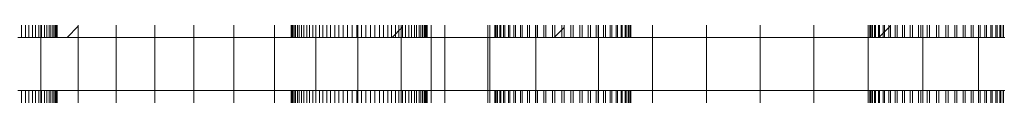
# Model space of a CAD drawing. Units: millimetres. Extents: x -7647 to 13353, y -11258 to 18442.
# Drawn here: x 5626 to 5905, y 3235 to 3257 of the extents above; entities that cross this region are included whole.
import ezdxf

# ---------------------------------------------------------------- set-up
doc = ezdxf.new("R2010")
doc.units = ezdxf.units.MM
doc.header["$MEASUREMENT"] = 0
doc.layers.add('0_Nr_pióra__7', color=7, linetype='Continuous', lineweight=13)

msp = doc.modelspace()

# ---------------------------------------------------------------- linework, layer by layer
at = {"layer": '0_Nr_pióra__7', "color": 7, "linetype": 'Continuous', "lineweight": 13}
for p, q in [((5626.59, 3256.67), (5626.59, 3253.17)), ((5627.74, 3256.67), (5627.74, 3253.17)), ((5628.68, 3256.67), (5628.68, 3253.17)), ((5629.74, 3256.67), (5629.74, 3253.17)), ((5630.59, 3256.67), (5630.59, 3253.17)), ((5631.53, 3256.67), (5631.53, 3253.17)), ((5632.07, 3256.67), (5632.07, 3253.17)), ((5632.28, 3256.67), (5632.28, 3253.17)), ((5633.09, 3256.67), (5633.09, 3253.17)), ((5633.73, 3256.67), (5633.73, 3253.17)), ((5634.4, 3256.67), (5634.4, 3253.17)), ((5634.92, 3256.67), (5634.92, 3253.17)), ((5635.44, 3256.67), (5635.44, 3253.17)), ((5635.83, 3256.67), (5635.83, 3253.17)), ((5636.18, 3256.67), (5636.18, 3253.17)), ((5636.43, 3256.67), (5636.43, 3253.17)), ((5636.61, 3256.67), (5636.61, 3253.17)), ((5636.69, 3256.67), (5636.69, 3253.17)), ((5642.65, 3256.34), (5639.54, 3253.17)), ((5642.65, 3256.67), (5642.65, 3256.34)), ((5642.65, 3256.34), (5642.65, 3253.17)), ((5653.38, 3256.67), (5653.38, 3253.17)), ((5664.28, 3256.67), (5664.28, 3253.17)), ((5675.37, 3256.67), (5675.37, 3253.17)), ((5686.65, 3256.67), (5686.65, 3253.17)), ((5698.13, 3256.67), (5698.13, 3253.17)), ((5702.85, 3256.67), (5702.85, 3253.17)), ((5702.94, 3256.67), (5702.94, 3253.17)), ((5703.12, 3256.67), (5703.12, 3253.17)), ((5703.37, 3256.67), (5703.37, 3253.17)), ((5703.72, 3256.67), (5703.72, 3253.17)), ((5704.11, 3256.67), (5704.11, 3253.17)), ((5704.63, 3256.67), (5704.63, 3253.17)), ((5705.15, 3256.67), (5705.15, 3253.17)), ((5705.82, 3256.67), (5705.82, 3253.17)), ((5706.46, 3256.67), (5706.46, 3253.17)), ((5707.27, 3256.67), (5707.27, 3253.17)), ((5708.02, 3256.67), (5708.02, 3253.17)), ((5708.96, 3256.67), (5708.96, 3253.17)), ((5709.81, 3256.67), (5709.81, 3253.17)), ((5710.87, 3256.67), (5710.87, 3253.17)), ((5711.81, 3256.67), (5711.81, 3253.17)), ((5712.96, 3256.67), (5712.96, 3253.17)), ((5713.99, 3256.67), (5713.99, 3253.17)), ((5715.22, 3256.67), (5715.22, 3253.17)), ((5716.34, 3256.67), (5716.34, 3253.17)), ((5717.62, 3256.67), (5717.62, 3253.17)), ((5718.82, 3256.67), (5718.82, 3253.17)), ((5720.14, 3256.67), (5720.14, 3253.17)), ((5721.43, 3256.67), (5721.43, 3253.17)), ((5721.77, 3256.67), (5721.77, 3253.17)), ((5722.76, 3256.67), (5722.76, 3253.17)), ((5724.04, 3256.67), (5724.04, 3253.17)), ((5725.36, 3256.67), (5725.36, 3253.17)), ((5726.56, 3256.67), (5726.56, 3253.17)), ((5727.84, 3256.67), (5727.84, 3253.17)), ((5728.96, 3256.67), (5728.96, 3253.17)), ((5730.19, 3256.67), (5730.19, 3253.17)), ((5731.22, 3256.67), (5731.22, 3253.17)), ((5732.37, 3256.67), (5732.37, 3254.15)), ((5733.32, 3256.67), (5733.32, 3255.11)), ((5733.95, 3256.67), (5733.95, 3255.76)), ((5734.37, 3256.19), (5733.95, 3255.76)), ((5734.37, 3256.67), (5734.37, 3256.19)), ((5734.37, 3256.19), (5734.37, 3253.17)), ((5735.22, 3256.67), (5735.22, 3253.17)), ((5736.16, 3256.67), (5736.16, 3253.17)), ((5736.91, 3256.67), (5736.91, 3253.17)), ((5737.72, 3256.67), (5737.72, 3253.17)), ((5738.36, 3256.67), (5738.36, 3253.17)), ((5739.04, 3256.67), (5739.04, 3253.17)), ((5739.56, 3256.67), (5739.56, 3253.17)), ((5740.07, 3256.67), (5740.07, 3253.17)), ((5740.46, 3256.67), (5740.46, 3253.17)), ((5740.82, 3256.67), (5740.82, 3253.17)), ((5741.06, 3256.67), (5741.06, 3253.17)), ((5741.24, 3256.67), (5741.24, 3253.17)), ((5741.33, 3256.67), (5741.33, 3253.17)), ((5742.48, 3256.67), (5742.48, 3253.17)), ((5746.38, 3256.67), (5746.38, 3253.17)), ((5758.52, 3256.67), (5758.52, 3253.17)), ((5759.08, 3256.67), (5759.08, 3253.17)), ((5760.5, 3256.67), (5760.5, 3253.17)), ((5760.63, 3256.67), (5760.63, 3253.17)), ((5760.72, 3256.67), (5760.72, 3253.17)), ((5761.1, 3256.67), (5761.1, 3253.17)), ((5761.27, 3256.67), (5761.27, 3253.17)), ((5761.88, 3256.67), (5761.88, 3253.17)), ((5762.14, 3256.67), (5762.14, 3253.17)), ((5762.96, 3256.67), (5762.96, 3253.17)), ((5763.29, 3256.67), (5763.29, 3253.17)), ((5764.31, 3256.67), (5764.31, 3253.17)), ((5764.71, 3256.67), (5764.71, 3253.17)), ((5765.9, 3256.67), (5765.9, 3253.17)), ((5766.37, 3256.67), (5766.37, 3253.17)), ((5767.72, 3256.67), (5767.72, 3253.17)), ((5768.25, 3256.67), (5768.25, 3253.17)), ((5769.75, 3256.67), (5769.75, 3253.17)), ((5770.32, 3256.67), (5770.32, 3253.17)), ((5771.95, 3256.67), (5771.95, 3253.17)), ((5772.06, 3256.67), (5772.06, 3253.17)), ((5772.56, 3256.67), (5772.56, 3253.17)), ((5774.31, 3256.67), (5774.31, 3253.17)), ((5774.95, 3256.67), (5774.95, 3253.17)), ((5776.81, 3256.67), (5776.81, 3253.17)), ((5777.46, 3256.67), (5777.46, 3253.35)), ((5779.41, 3256.67), (5779.41, 3255.34)), ((5780.08, 3256.67), (5780.08, 3256.01)), ((5782.03, 3256.67), (5782.03, 3253.17)), ((5782.68, 3256.67), (5782.68, 3253.17)), ((5784.54, 3256.67), (5784.54, 3253.17)), ((5785.18, 3256.67), (5785.18, 3253.17)), ((5786.93, 3256.67), (5786.93, 3253.17)), ((5787.54, 3256.67), (5787.54, 3253.17)), ((5789.17, 3256.67), (5789.17, 3253.17)), ((5789.74, 3256.67), (5789.74, 3253.17)), ((5789.77, 3256.67), (5789.77, 3253.17)), ((5791.24, 3256.67), (5791.24, 3253.17)), ((5791.76, 3256.67), (5791.76, 3253.17)), ((5793.12, 3256.67), (5793.12, 3253.17)), ((5793.58, 3256.67), (5793.58, 3253.17)), ((5794.78, 3256.67), (5794.78, 3253.17)), ((5795.18, 3256.67), (5795.18, 3253.17)), ((5796.19, 3256.67), (5796.19, 3253.17)), ((5796.53, 3256.67), (5796.53, 3253.17)), ((5797.35, 3256.67), (5797.35, 3253.17)), ((5797.61, 3256.67), (5797.61, 3253.17)), ((5798.21, 3256.67), (5798.21, 3253.17)), ((5798.39, 3256.67), (5798.39, 3253.17)), ((5798.77, 3256.67), (5798.77, 3253.17)), ((5798.86, 3256.67), (5798.86, 3253.17)), ((5798.99, 3256.67), (5798.99, 3253.17)), ((5805.1, 3256.67), (5805.1, 3253.17)), ((5820.33, 3256.67), (5820.33, 3253.17)), ((5835.53, 3256.67), (5835.53, 3253.17)), ((5850.75, 3256.67), (5850.75, 3253.17)), ((5866.08, 3256.67), (5866.08, 3253.17)), ((5866.54, 3256.67), (5866.54, 3253.17)), ((5866.67, 3256.67), (5866.69, 3253.17)), ((5866.76, 3256.67), (5866.76, 3253.17)), ((5867.14, 3256.67), (5867.14, 3253.17)), ((5867.31, 3256.67), (5867.31, 3253.17)), ((5867.92, 3256.67), (5867.92, 3253.17)), ((5868.18, 3256.67), (5868.18, 3253.17)), ((5869, 3256.67), (5869, 3253.17)), ((5869.33, 3256.67), (5869.33, 3253.34)), ((5870.35, 3256.67), (5870.35, 3254.38)), ((5870.75, 3256.67), (5870.75, 3254.79)), ((5871.94, 3256.67), (5871.94, 3256.01)), ((5872.41, 3256.48), (5871.94, 3256.01)), ((5872.41, 3256.67), (5872.41, 3256.48)), ((5872.41, 3256.48), (5872.41, 3253.17)), ((5873.76, 3256.67), (5873.76, 3253.17)), ((5874.29, 3256.67), (5874.29, 3253.17)), ((5875.78, 3256.67), (5875.78, 3253.17)), ((5876.36, 3256.67), (5876.36, 3253.17)), ((5877.99, 3256.67), (5877.99, 3253.17)), ((5878.6, 3256.67), (5878.6, 3253.17)), ((5880.35, 3256.67), (5880.35, 3253.17)), ((5880.99, 3256.67), (5880.99, 3253.17)), ((5881.56, 3256.67), (5881.56, 3253.17)), ((5882.84, 3256.67), (5882.84, 3253.17)), ((5883.5, 3256.67), (5883.5, 3253.17)), ((5885.45, 3256.67), (5885.45, 3253.17)), ((5886.11, 3256.67), (5886.11, 3253.17)), ((5888.06, 3256.67), (5888.06, 3253.17)), ((5888.72, 3256.67), (5888.72, 3253.17)), ((5890.58, 3256.67), (5890.58, 3253.17)), ((5891.21, 3256.67), (5891.21, 3253.17)), ((5892.97, 3256.67), (5892.97, 3253.17)), ((5893.58, 3256.67), (5893.58, 3253.17)), ((5895.21, 3256.67), (5895.21, 3253.17)), ((5895.78, 3256.67), (5895.78, 3253.17)), ((5897.28, 3256.67), (5897.28, 3253.17)), ((5897.8, 3256.67), (5897.8, 3253.17)), ((5899.15, 3256.67), (5899.15, 3253.17)), ((5899.62, 3256.67), (5899.62, 3253.17)), ((5900.81, 3256.67), (5900.81, 3253.17)), ((5901.22, 3256.67), (5901.22, 3253.17)), ((5902.23, 3256.67), (5902.23, 3253.17)), ((5902.57, 3256.67), (5902.57, 3253.17)), ((5903.39, 3256.67), (5903.39, 3253.17)), ((5903.64, 3256.67), (5903.64, 3253.17)), ((5904.25, 3256.67), (5904.25, 3253.17)), ((5904.43, 3256.67), (5904.43, 3253.17)), ((5732.37, 3254.15), (5731.42, 3253.17)), ((5733.32, 3255.11), (5732.37, 3254.15)), ((5732.37, 3254.15), (5732.37, 3253.17)), ((5733.95, 3255.76), (5733.32, 3255.11)), ((5733.32, 3255.11), (5733.32, 3253.17)), ((5733.95, 3255.76), (5733.95, 3253.17)), ((5779.41, 3255.34), (5777.46, 3253.35)), ((5780.08, 3256.01), (5779.41, 3255.34)), ((5779.41, 3255.34), (5779.41, 3253.17)), ((5780.08, 3256.01), (5780.08, 3253.17)), ((5870.35, 3254.38), (5869.33, 3253.34)), ((5870.75, 3254.79), (5870.35, 3254.38)), ((5870.35, 3254.38), (5870.35, 3253.17)), ((5871.94, 3256.01), (5870.75, 3254.79)), ((5870.75, 3254.79), (5870.75, 3253.17)), ((5871.94, 3256.01), (5871.94, 3253.17)), ((5626.59, 3253.17), (5625.56, 3253.17)), ((5627.74, 3253.17), (5626.59, 3253.17)), ((5628.68, 3253.17), (5627.74, 3253.17)), ((5629.74, 3253.17), (5628.68, 3253.17)), ((5630.59, 3253.17), (5629.74, 3253.17)), ((5631.53, 3253.17), (5630.59, 3253.17)), ((5632.07, 3253.17), (5631.53, 3253.17)), ((5632.07, 3238.17), (5632.07, 3253.17)), ((5632.28, 3253.17), (5632.07, 3253.17)), ((5633.09, 3253.17), (5632.28, 3253.17)), ((5633.73, 3253.17), (5633.09, 3253.17)), ((5634.4, 3253.17), (5633.73, 3253.17)), ((5634.92, 3253.17), (5634.4, 3253.17)), ((5635.44, 3253.17), (5634.92, 3253.17)), ((5635.83, 3253.17), (5635.44, 3253.17)), ((5636.18, 3253.17), (5635.83, 3253.17)), ((5636.43, 3253.17), (5636.18, 3253.17)), ((5636.61, 3253.17), (5636.43, 3253.17)), ((5636.69, 3253.17), (5636.61, 3253.17)), ((5636.69, 3253.17), (5637.06, 3253.17)), ((5637.06, 3253.17), (5639.54, 3253.17)), ((5639.54, 3253.17), (5642.65, 3253.17)), ((5642.65, 3238.17), (5642.65, 3253.17)), ((5642.65, 3253.17), (5653.38, 3253.17)), ((5653.38, 3238.17), (5653.38, 3253.17)), ((5653.38, 3253.17), (5664.28, 3253.17)), ((5664.28, 3238.17), (5664.28, 3253.17)), ((5664.28, 3253.17), (5675.37, 3253.17)), ((5675.37, 3238.17), (5675.37, 3253.17)), ((5675.37, 3253.17), (5686.65, 3253.17)), ((5686.65, 3238.17), (5686.65, 3253.17)), ((5686.65, 3253.17), (5698.13, 3253.17)), ((5698.13, 3238.17), (5698.13, 3253.17)), ((5698.13, 3253.17), (5702.85, 3253.17)), ((5702.94, 3253.17), (5702.85, 3253.17)), ((5703.12, 3253.17), (5702.94, 3253.17)), ((5703.37, 3253.17), (5703.12, 3253.17)), ((5703.72, 3253.17), (5703.37, 3253.17)), ((5704.11, 3253.17), (5703.72, 3253.17)), ((5704.63, 3253.17), (5704.11, 3253.17)), ((5705.15, 3253.17), (5704.63, 3253.17)), ((5705.82, 3253.17), (5705.15, 3253.17)), ((5706.46, 3253.17), (5705.82, 3253.17)), ((5707.27, 3253.17), (5706.46, 3253.17)), ((5708.02, 3253.17), (5707.27, 3253.17)), ((5708.96, 3253.17), (5708.02, 3253.17)), ((5709.81, 3253.17), (5708.96, 3253.17)), ((5709.81, 3238.17), (5709.81, 3253.17)), ((5710.87, 3253.17), (5709.81, 3253.17)), ((5711.81, 3253.17), (5710.87, 3253.17)), ((5712.96, 3253.17), (5711.81, 3253.17)), ((5713.99, 3253.17), (5712.96, 3253.17)), ((5715.22, 3253.17), (5713.99, 3253.17)), ((5716.34, 3253.17), (5715.22, 3253.17)), ((5717.62, 3253.17), (5716.34, 3253.17)), ((5718.82, 3253.17), (5717.62, 3253.17)), ((5720.14, 3253.17), (5718.82, 3253.17)), ((5721.43, 3253.17), (5720.14, 3253.17)), ((5721.77, 3253.17), (5721.43, 3253.17)), ((5721.77, 3238.17), (5721.77, 3253.17)), ((5722.76, 3253.17), (5721.77, 3253.17)), ((5724.04, 3253.17), (5722.76, 3253.17)), ((5724.04, 3253.17), (5725.36, 3253.17)), ((5726.56, 3253.17), (5725.36, 3253.17)), ((5727.84, 3253.17), (5726.56, 3253.17)), ((5728.94, 3253.17), (5727.84, 3253.17)), ((5728.96, 3253.17), (5728.94, 3253.17)), ((5730.19, 3253.17), (5728.96, 3253.17)), ((5731.22, 3253.17), (5730.19, 3253.17)), ((5731.42, 3253.17), (5731.22, 3253.17)), ((5732.37, 3253.17), (5731.42, 3253.17)), ((5733.32, 3253.17), (5732.37, 3253.17)), ((5733.95, 3253.17), (5733.32, 3253.17)), ((5733.95, 3238.17), (5733.95, 3253.17)), ((5734.37, 3253.17), (5733.95, 3253.17)), ((5735.22, 3253.17), (5734.37, 3253.17)), ((5736.16, 3253.17), (5735.22, 3253.17)), ((5736.91, 3253.17), (5736.16, 3253.17)), ((5737.72, 3253.17), (5736.91, 3253.17)), ((5738.36, 3253.17), (5737.72, 3253.17)), ((5739.04, 3253.17), (5738.36, 3253.17)), ((5739.56, 3253.17), (5739.04, 3253.17)), ((5740.07, 3253.17), (5739.56, 3253.17)), ((5740.46, 3253.17), (5740.07, 3253.17)), ((5740.82, 3253.17), (5740.46, 3253.17)), ((5741.06, 3253.17), (5740.82, 3253.17)), ((5741.24, 3253.17), (5741.06, 3253.17)), ((5741.33, 3253.17), (5741.24, 3253.17)), ((5741.33, 3253.17), (5746.38, 3253.17)), ((5742.48, 3238.17), (5742.48, 3253.17)), ((5772.06, 3253.17), (5742.48, 3253.17)), ((5758.52, 3253.17), (5742.48, 3253.17)), ((5746.38, 3238.17), (5746.38, 3253.17)), ((5746.38, 3253.17), (5759.08, 3253.17)), ((5758.52, 3238.17), (5758.52, 3253.17)), ((5760.5, 3253.17), (5758.52, 3253.17)), ((5759.08, 3238.17), (5759.08, 3253.17)), ((5759.08, 3253.17), (5772.06, 3253.17)), ((5760.63, 3253.17), (5760.5, 3253.17)), ((5760.72, 3253.17), (5760.63, 3253.17)), ((5761.1, 3253.17), (5760.72, 3253.17)), ((5761.27, 3253.17), (5761.1, 3253.17)), ((5761.27, 3253.17), (5761.88, 3253.17)), ((5762.14, 3253.17), (5761.88, 3253.17)), ((5762.96, 3253.17), (5762.14, 3253.17)), ((5763.29, 3253.17), (5762.96, 3253.17)), ((5764.31, 3253.17), (5763.29, 3253.17)), ((5764.71, 3253.17), (5764.31, 3253.17)), ((5765.9, 3253.17), (5764.71, 3253.17)), ((5766.37, 3253.17), (5765.9, 3253.17)), ((5767.72, 3253.17), (5766.37, 3253.17)), ((5768.25, 3253.17), (5767.72, 3253.17)), ((5769.75, 3253.17), (5768.25, 3253.17)), ((5770.32, 3253.17), (5769.75, 3253.17)), ((5771.95, 3253.17), (5770.32, 3253.17)), ((5772.56, 3253.17), (5771.95, 3253.17)), ((5772.06, 3238.17), (5772.06, 3253.17)), ((5774.31, 3253.17), (5772.56, 3253.17)), ((5774.31, 3253.17), (5774.81, 3253.17)), ((5774.95, 3253.17), (5774.81, 3253.17)), ((5776.81, 3253.17), (5774.95, 3253.17)), ((5777.29, 3253.17), (5776.81, 3253.17)), ((5777.46, 3253.35), (5777.29, 3253.17)), ((5777.46, 3253.17), (5777.29, 3253.17)), ((5777.46, 3253.35), (5777.46, 3253.17)), ((5779.41, 3253.17), (5777.46, 3253.17)), ((5780.08, 3253.17), (5779.41, 3253.17)), ((5782.03, 3253.17), (5780.08, 3253.17)), ((5782.68, 3253.17), (5782.03, 3253.17)), ((5784.54, 3253.17), (5782.68, 3253.17)), ((5785.18, 3253.17), (5784.54, 3253.17)), ((5786.93, 3253.17), (5785.18, 3253.17)), ((5787.54, 3253.17), (5786.93, 3253.17)), ((5789.17, 3253.17), (5787.54, 3253.17)), ((5789.74, 3253.17), (5789.17, 3253.17)), ((5789.77, 3253.17), (5789.74, 3253.17)), ((5789.77, 3238.17), (5789.77, 3253.17)), ((5791.24, 3253.17), (5789.77, 3253.17)), ((5791.76, 3253.17), (5791.24, 3253.17)), ((5791.76, 3253.17), (5793.12, 3253.17)), ((5793.58, 3253.17), (5793.12, 3253.17)), ((5794.78, 3253.17), (5793.58, 3253.17)), ((5795.18, 3253.17), (5794.78, 3253.17)), ((5796.19, 3253.17), (5795.18, 3253.17)), ((5796.53, 3253.17), (5796.19, 3253.17)), ((5797.35, 3253.17), (5796.53, 3253.17)), ((5797.61, 3253.17), (5797.35, 3253.17)), ((5798.21, 3253.17), (5797.61, 3253.17)), ((5798.39, 3253.17), (5798.21, 3253.17)), ((5798.77, 3253.17), (5798.39, 3253.17)), ((5798.86, 3253.17), (5798.77, 3253.17)), ((5798.99, 3253.17), (5798.86, 3253.17)), ((5805.1, 3253.17), (5798.99, 3253.17)), ((5805.1, 3238.17), (5805.1, 3253.17)), ((5820.33, 3253.17), (5805.1, 3253.17)), ((5820.33, 3238.17), (5820.33, 3253.17)), ((5835.53, 3253.17), (5820.33, 3253.17)), ((5835.53, 3238.17), (5835.53, 3253.17)), ((5850.75, 3253.17), (5835.53, 3253.17)), ((5850.75, 3238.17), (5850.75, 3253.17)), ((5866.08, 3253.17), (5850.75, 3253.17)), ((5866.08, 3238.17), (5866.08, 3253.17)), ((5866.54, 3253.17), (5866.08, 3253.17)), ((5866.69, 3253.17), (5866.54, 3253.17)), ((5866.76, 3253.17), (5866.69, 3253.17)), ((5867.14, 3253.17), (5866.76, 3253.17)), ((5867.31, 3253.17), (5867.14, 3253.17)), ((5867.92, 3253.17), (5867.31, 3253.17)), ((5868.18, 3253.17), (5867.92, 3253.17)), ((5869, 3253.17), (5868.18, 3253.17)), ((5869.17, 3253.17), (5869, 3253.17)), ((5869.33, 3253.34), (5869.17, 3253.17)), ((5869.33, 3253.17), (5869.17, 3253.17)), ((5869.33, 3253.34), (5869.33, 3253.17)), ((5870.35, 3253.17), (5869.33, 3253.17)), ((5870.75, 3253.17), (5870.35, 3253.17)), ((5871.94, 3253.17), (5870.75, 3253.17)), ((5872.41, 3253.17), (5871.94, 3253.17)), ((5873.76, 3253.17), (5872.41, 3253.17)), ((5874.29, 3253.17), (5873.76, 3253.17)), ((5875.78, 3253.17), (5874.29, 3253.17)), ((5876.36, 3253.17), (5875.78, 3253.17)), ((5877.99, 3253.17), (5876.36, 3253.17)), ((5878.6, 3253.17), (5877.99, 3253.17)), ((5880.35, 3253.17), (5878.6, 3253.17)), ((5880.99, 3253.17), (5880.35, 3253.17)), ((5880.99, 3253.17), (5881.56, 3253.17)), ((5881.56, 3238.17), (5881.56, 3253.17)), ((5882.84, 3253.17), (5881.56, 3253.17)), ((5883.5, 3253.17), (5882.84, 3253.17)), ((5883.5, 3253.17), (5885.45, 3253.17)), ((5886.11, 3253.17), (5885.45, 3253.17)), ((5888.06, 3253.17), (5886.11, 3253.17)), ((5888.72, 3253.17), (5888.06, 3253.17)), ((5890.58, 3253.17), (5888.72, 3253.17)), ((5891.21, 3253.17), (5890.58, 3253.17)), ((5892.97, 3253.17), (5891.21, 3253.17)), ((5893.58, 3253.17), (5892.97, 3253.17)), ((5895.21, 3253.17), (5893.58, 3253.17)), ((5895.78, 3253.17), (5895.21, 3253.17)), ((5895.78, 3253.17), (5897.28, 3253.17)), ((5897.28, 3238.17), (5897.28, 3253.17)), ((5897.8, 3253.17), (5897.28, 3253.17)), ((5899.15, 3253.17), (5897.8, 3253.17)), ((5899.62, 3253.17), (5899.15, 3253.17)), ((5899.62, 3253.17), (5900.81, 3253.17)), ((5901.22, 3253.17), (5900.81, 3253.17)), ((5902.23, 3253.17), (5901.22, 3253.17)), ((5902.57, 3253.17), (5902.23, 3253.17)), ((5903.39, 3253.17), (5902.57, 3253.17)), ((5903.64, 3253.17), (5903.39, 3253.17)), ((5904.25, 3253.17), (5903.64, 3253.17)), ((5904.43, 3253.17), (5904.25, 3253.17)), ((5904.81, 3253.17), (5904.43, 3253.17)), ((5625.56, 3238.17), (5626.59, 3238.17)), ((5626.59, 3234.68), (5626.59, 3238.17)), ((5626.59, 3238.17), (5627.74, 3238.17)), ((5627.74, 3234.68), (5627.74, 3238.17)), ((5628.68, 3238.17), (5627.74, 3238.17)), ((5628.68, 3234.68), (5628.68, 3238.17)), ((5628.68, 3238.17), (5629.74, 3238.17)), ((5629.74, 3234.68), (5629.74, 3238.17)), ((5629.74, 3238.17), (5630.59, 3238.17)), ((5630.59, 3234.68), (5630.59, 3238.17)), ((5630.59, 3238.17), (5631.53, 3238.17)), ((5631.53, 3234.68), (5631.53, 3238.17)), ((5631.53, 3238.17), (5632.07, 3238.17)), ((5632.07, 3234.68), (5632.07, 3238.17)), ((5632.07, 3238.17), (5632.28, 3238.17)), ((5632.28, 3234.68), (5632.28, 3238.17)), ((5632.28, 3238.17), (5633.09, 3238.17)), ((5633.09, 3234.68), (5633.09, 3238.17)), ((5633.09, 3238.17), (5633.73, 3238.17)), ((5633.73, 3234.68), (5633.73, 3238.17)), ((5633.73, 3238.17), (5634.4, 3238.17)), ((5634.4, 3234.68), (5634.4, 3238.17)), ((5634.4, 3238.17), (5634.92, 3238.17)), ((5634.92, 3234.68), (5634.92, 3238.17)), ((5634.92, 3238.17), (5635.44, 3238.17)), ((5635.44, 3234.68), (5635.44, 3238.17)), ((5635.44, 3238.17), (5635.83, 3238.17)), ((5635.83, 3234.68), (5635.83, 3238.17)), ((5635.83, 3238.17), (5636.18, 3238.17)), ((5636.18, 3234.68), (5636.18, 3238.17)), ((5636.18, 3238.17), (5636.43, 3238.17)), ((5636.43, 3234.68), (5636.43, 3238.17)), ((5636.43, 3238.17), (5636.61, 3238.17)), ((5636.61, 3238.17), (5636.69, 3238.17)), ((5636.61, 3234.68), (5636.61, 3238.17)), ((5636.69, 3234.68), (5636.69, 3238.17)), ((5642.65, 3238.17), (5636.69, 3238.17)), ((5642.65, 3234.68), (5642.65, 3238.17)), ((5653.38, 3238.17), (5642.65, 3238.17)), ((5653.38, 3234.68), (5653.38, 3238.17)), ((5664.28, 3238.17), (5653.38, 3238.17)), ((5664.28, 3234.68), (5664.28, 3238.17)), ((5675.37, 3238.17), (5664.28, 3238.17)), ((5675.37, 3234.68), (5675.37, 3238.17)), ((5686.65, 3238.17), (5675.37, 3238.17)), ((5686.65, 3234.68), (5686.65, 3238.17)), ((5698.13, 3238.17), (5686.65, 3238.17)), ((5698.13, 3234.68), (5698.13, 3238.17)), ((5698.13, 3238.17), (5702.85, 3238.17)), ((5702.85, 3234.68), (5702.85, 3238.17)), ((5702.85, 3238.17), (5702.94, 3238.17)), ((5702.94, 3234.68), (5702.94, 3238.17)), ((5702.94, 3238.17), (5703.12, 3238.17)), ((5703.12, 3234.68), (5703.12, 3238.17)), ((5703.12, 3238.17), (5703.37, 3238.17)), ((5703.37, 3234.68), (5703.37, 3238.17)), ((5703.37, 3238.17), (5703.72, 3238.17)), ((5703.72, 3234.68), (5703.72, 3238.17)), ((5703.72, 3238.17), (5704.11, 3238.17)), ((5704.11, 3234.68), (5704.11, 3238.17)), ((5704.11, 3238.17), (5704.63, 3238.17)), ((5704.63, 3234.68), (5704.63, 3238.17)), ((5704.63, 3238.17), (5705.15, 3238.17)), ((5705.15, 3234.68), (5705.15, 3238.17)), ((5705.15, 3238.17), (5705.82, 3238.17)), ((5705.82, 3234.68), (5705.82, 3238.17)), ((5706.46, 3238.17), (5705.82, 3238.17)), ((5706.46, 3234.68), (5706.46, 3238.17)), ((5706.46, 3238.17), (5707.27, 3238.17)), ((5707.27, 3234.68), (5707.27, 3238.17)), ((5707.27, 3238.17), (5708.02, 3238.17)), ((5708.02, 3234.68), (5708.02, 3238.17)), ((5708.02, 3238.17), (5708.96, 3238.17)), ((5708.96, 3234.68), (5708.96, 3238.17)), ((5708.96, 3238.17), (5709.81, 3238.17)), ((5709.81, 3234.68), (5709.81, 3238.17)), ((5709.81, 3238.17), (5710.87, 3238.17)), ((5710.87, 3234.68), (5710.87, 3238.17)), ((5710.87, 3238.17), (5711.81, 3238.17)), ((5711.81, 3234.68), (5711.81, 3238.17)), ((5711.81, 3238.17), (5712.96, 3238.17)), ((5712.96, 3234.68), (5712.96, 3238.17)), ((5712.96, 3238.17), (5713.99, 3238.17)), ((5713.99, 3234.68), (5713.99, 3238.17)), ((5713.99, 3238.17), (5715.22, 3238.17)), ((5715.22, 3234.68), (5715.22, 3238.17)), ((5715.22, 3238.17), (5716.34, 3238.17)), ((5716.34, 3234.68), (5716.34, 3238.17)), ((5716.34, 3238.17), (5717.62, 3238.17)), ((5717.62, 3234.68), (5717.62, 3238.17)), ((5717.62, 3238.17), (5718.82, 3238.17)), ((5718.82, 3234.68), (5718.82, 3238.17)), ((5718.82, 3238.17), (5720.14, 3238.17)), ((5720.14, 3234.68), (5720.14, 3238.17)), ((5720.14, 3238.17), (5721.43, 3238.17)), ((5721.43, 3234.68), (5721.43, 3238.17)), ((5721.43, 3238.17), (5721.77, 3238.17)), ((5721.77, 3234.68), (5721.77, 3238.17)), ((5721.77, 3238.17), (5722.76, 3238.17)), ((5722.76, 3234.68), (5722.76, 3238.17)), ((5722.76, 3238.17), (5724.04, 3238.17)), ((5724.04, 3234.68), (5724.04, 3238.17)), ((5724.04, 3238.17), (5725.36, 3238.17)), ((5725.36, 3234.68), (5725.36, 3238.17)), ((5725.36, 3238.17), (5726.56, 3238.17)), ((5726.56, 3234.68), (5726.56, 3238.17)), ((5726.56, 3238.17), (5727.84, 3238.17)), ((5727.84, 3234.68), (5727.84, 3238.17)), ((5727.84, 3238.17), (5728.96, 3238.17)), ((5728.96, 3234.68), (5728.96, 3238.17)), ((5728.96, 3238.17), (5730.19, 3238.17)), ((5730.19, 3234.68), (5730.19, 3238.17)), ((5730.19, 3238.17), (5731.22, 3238.17)), ((5731.22, 3234.68), (5731.22, 3238.17)), ((5731.22, 3238.17), (5732.37, 3238.17)), ((5732.37, 3234.68), (5732.37, 3238.17)), ((5732.37, 3238.17), (5733.32, 3238.17)), ((5733.32, 3234.68), (5733.32, 3238.17)), ((5733.32, 3238.17), (5733.95, 3238.17)), ((5733.95, 3234.68), (5733.95, 3238.17)), ((5733.95, 3238.17), (5734.37, 3238.17)), ((5734.37, 3234.68), (5734.37, 3238.17)), ((5734.37, 3238.17), (5735.22, 3238.17)), ((5735.22, 3234.68), (5735.22, 3238.17)), ((5735.22, 3238.17), (5736.16, 3238.17)), ((5736.16, 3234.68), (5736.16, 3238.17)), ((5736.16, 3238.17), (5736.91, 3238.17)), ((5736.91, 3234.68), (5736.91, 3238.17)), ((5736.91, 3238.17), (5737.72, 3238.17)), ((5737.72, 3234.68), (5737.72, 3238.17)), ((5737.72, 3238.17), (5738.36, 3238.17)), ((5738.36, 3234.68), (5738.36, 3238.17)), ((5738.36, 3238.17), (5739.04, 3238.17)), ((5739.04, 3234.68), (5739.04, 3238.17)), ((5739.04, 3238.17), (5739.56, 3238.17)), ((5739.56, 3234.68), (5739.56, 3238.17)), ((5739.56, 3238.17), (5740.07, 3238.17)), ((5740.07, 3234.68), (5740.07, 3238.17)), ((5740.07, 3238.17), (5740.46, 3238.17)), ((5740.46, 3234.68), (5740.46, 3238.17)), ((5740.46, 3238.17), (5740.82, 3238.17)), ((5740.82, 3234.68), (5740.82, 3238.17)), ((5740.82, 3238.17), (5741.06, 3238.17)), ((5741.06, 3234.68), (5741.06, 3238.17)), ((5741.06, 3238.17), (5741.24, 3238.17)), ((5741.24, 3234.68), (5741.24, 3238.17)), ((5741.24, 3238.17), (5741.33, 3238.17)), ((5741.33, 3234.68), (5741.33, 3238.17)), ((5746.38, 3238.17), (5741.33, 3238.17)), ((5742.48, 3234.68), (5742.48, 3238.17)), ((5758.52, 3238.17), (5742.48, 3238.17)), ((5742.48, 3238.17), (5772.06, 3238.17)), ((5746.38, 3234.68), (5746.38, 3238.17)), ((5759.08, 3238.17), (5746.38, 3238.17)), ((5758.52, 3234.68), (5758.52, 3238.17)), ((5760.5, 3238.17), (5758.52, 3238.17)), ((5759.08, 3234.68), (5759.08, 3238.17)), ((5772.06, 3238.17), (5759.08, 3238.17)), ((5760.5, 3234.68), (5760.5, 3238.17)), ((5760.5, 3238.17), (5760.63, 3238.17)), ((5760.63, 3234.68), (5760.63, 3238.17)), ((5760.63, 3238.17), (5760.72, 3238.17)), ((5760.72, 3234.68), (5760.72, 3238.17)), ((5760.72, 3238.17), (5761.1, 3238.17)), ((5761.1, 3234.68), (5761.1, 3238.17)), ((5761.1, 3238.17), (5761.27, 3238.17)), ((5761.27, 3234.68), (5761.27, 3238.17)), ((5761.27, 3238.17), (5761.88, 3238.17)), ((5761.88, 3234.68), (5761.88, 3238.17)), ((5761.88, 3238.17), (5762.14, 3238.17)), ((5762.14, 3234.68), (5762.14, 3238.17)), ((5762.14, 3238.17), (5762.96, 3238.17)), ((5762.96, 3234.68), (5762.96, 3238.17)), ((5762.96, 3238.17), (5763.29, 3238.17)), ((5763.29, 3234.68), (5763.29, 3238.17)), ((5763.29, 3238.17), (5764.31, 3238.17)), ((5764.31, 3234.68), (5764.31, 3238.17)), ((5764.31, 3238.17), (5764.71, 3238.17)), ((5764.71, 3234.68), (5764.71, 3238.17)), ((5764.71, 3238.17), (5765.9, 3238.17)), ((5765.9, 3234.68), (5765.9, 3238.17)), ((5765.9, 3238.17), (5766.37, 3238.17)), ((5766.37, 3234.68), (5766.37, 3238.17)), ((5766.37, 3238.17), (5767.72, 3238.17)), ((5767.72, 3234.68), (5767.72, 3238.17)), ((5767.72, 3238.17), (5768.25, 3238.17)), ((5768.25, 3234.68), (5768.25, 3238.17)), ((5768.25, 3238.17), (5769.75, 3238.17)), ((5769.75, 3234.68), (5769.75, 3238.17)), ((5769.75, 3238.17), (5770.32, 3238.17)), ((5770.32, 3234.68), (5770.32, 3238.17)), ((5770.32, 3238.17), (5771.95, 3238.17)), ((5771.95, 3234.68), (5771.95, 3238.17)), ((5771.95, 3238.17), (5772.56, 3238.17)), ((5772.06, 3234.68), (5772.06, 3238.17)), ((5772.56, 3234.68), (5772.56, 3238.17)), ((5772.56, 3238.17), (5774.31, 3238.17)), ((5774.31, 3234.68), (5774.31, 3238.17)), ((5774.31, 3238.17), (5774.95, 3238.17)), ((5774.95, 3234.68), (5774.95, 3238.17)), ((5774.95, 3238.17), (5776.81, 3238.17)), ((5776.81, 3234.68), (5776.81, 3238.17)), ((5776.81, 3238.17), (5777.46, 3238.17)), ((5777.46, 3234.68), (5777.46, 3238.17)), ((5777.46, 3238.17), (5779.41, 3238.17)), ((5779.41, 3234.68), (5779.41, 3238.17)), ((5779.41, 3238.17), (5780.08, 3238.17)), ((5780.08, 3234.68), (5780.08, 3238.17)), ((5780.08, 3238.17), (5782.03, 3238.17)), ((5782.03, 3234.68), (5782.03, 3238.17)), ((5782.03, 3238.17), (5782.68, 3238.17)), ((5782.68, 3234.68), (5782.68, 3238.17)), ((5782.68, 3238.17), (5784.54, 3238.17)), ((5784.54, 3234.68), (5784.54, 3238.17)), ((5784.54, 3238.17), (5785.18, 3238.17)), ((5785.18, 3234.68), (5785.18, 3238.17)), ((5786.93, 3238.17), (5785.18, 3238.17)), ((5786.93, 3234.68), (5786.93, 3238.17)), ((5786.93, 3238.17), (5787.54, 3238.17)), ((5787.54, 3234.68), (5787.54, 3238.17)), ((5787.54, 3238.17), (5789.17, 3238.17)), ((5789.17, 3234.68), (5789.17, 3238.17)), ((5789.17, 3238.17), (5789.74, 3238.17)), ((5789.74, 3234.68), (5789.74, 3238.17)), ((5789.74, 3238.17), (5789.77, 3238.17)), ((5789.77, 3234.68), (5789.77, 3238.17)), ((5789.77, 3238.17), (5791.24, 3238.17)), ((5791.24, 3234.68), (5791.24, 3238.17)), ((5791.24, 3238.17), (5791.76, 3238.17)), ((5791.76, 3234.68), (5791.76, 3238.17)), ((5791.76, 3238.17), (5793.12, 3238.17)), ((5793.12, 3234.68), (5793.12, 3238.17)), ((5793.12, 3238.17), (5793.58, 3238.17)), ((5793.58, 3234.68), (5793.58, 3238.17)), ((5793.58, 3238.17), (5794.78, 3238.17)), ((5794.78, 3234.68), (5794.78, 3238.17)), ((5794.78, 3238.17), (5795.18, 3238.17)), ((5795.18, 3234.68), (5795.18, 3238.17)), ((5795.18, 3238.17), (5796.19, 3238.17)), ((5796.19, 3234.68), (5796.19, 3238.17)), ((5796.19, 3238.17), (5796.53, 3238.17)), ((5796.53, 3234.68), (5796.53, 3238.17)), ((5796.53, 3238.17), (5797.35, 3238.17)), ((5797.35, 3234.68), (5797.35, 3238.17)), ((5797.35, 3238.17), (5797.61, 3238.17)), ((5797.61, 3234.68), (5797.61, 3238.17)), ((5797.61, 3238.17), (5798.21, 3238.17)), ((5798.21, 3234.68), (5798.21, 3238.17)), ((5798.21, 3238.17), (5798.39, 3238.17)), ((5798.39, 3234.68), (5798.39, 3238.17)), ((5798.39, 3238.17), (5798.77, 3238.17)), ((5798.77, 3234.68), (5798.77, 3238.17)), ((5798.77, 3238.17), (5798.86, 3238.17)), ((5798.86, 3234.68), (5798.86, 3238.17)), ((5798.86, 3238.17), (5798.99, 3238.17)), ((5798.99, 3234.68), (5798.99, 3238.17)), ((5805.1, 3238.17), (5798.99, 3238.17)), ((5805.1, 3234.68), (5805.1, 3238.17)), ((5805.1, 3238.17), (5820.33, 3238.17)), ((5820.33, 3234.68), (5820.33, 3238.17)), ((5820.33, 3238.17), (5835.53, 3238.17)), ((5835.53, 3234.68), (5835.53, 3238.17)), ((5835.53, 3238.17), (5850.75, 3238.17)), ((5850.75, 3234.68), (5850.75, 3238.17)), ((5850.75, 3238.17), (5866.08, 3238.17)), ((5866.08, 3234.68), (5866.08, 3238.17)), ((5866.54, 3238.17), (5866.08, 3238.17)), ((5866.54, 3234.68), (5866.54, 3238.17)), ((5866.54, 3238.17), (5866.67, 3238.17)), ((5866.67, 3234.68), (5866.67, 3238.17)), ((5866.67, 3238.17), (5866.76, 3238.17)), ((5866.76, 3234.68), (5866.76, 3238.17)), ((5866.76, 3238.17), (5867.14, 3238.17)), ((5867.14, 3234.68), (5867.14, 3238.17)), ((5867.14, 3238.17), (5867.31, 3238.17)), ((5867.31, 3234.68), (5867.31, 3238.17)), ((5867.31, 3238.17), (5867.92, 3238.17)), ((5867.92, 3234.68), (5867.92, 3238.17)), ((5867.92, 3238.17), (5868.18, 3238.17)), ((5868.18, 3234.68), (5868.18, 3238.17)), ((5868.18, 3238.17), (5869, 3238.17)), ((5869, 3234.68), (5869, 3238.17)), ((5869, 3238.17), (5869.33, 3238.17)), ((5869.33, 3234.68), (5869.33, 3238.17)), ((5869.33, 3238.17), (5870.35, 3238.17)), ((5870.35, 3234.68), (5870.35, 3238.17)), ((5870.35, 3238.17), (5870.75, 3238.17)), ((5870.75, 3234.68), (5870.75, 3238.17)), ((5870.75, 3238.17), (5871.94, 3238.17)), ((5871.94, 3234.68), (5871.94, 3238.17)), ((5871.94, 3238.17), (5872.41, 3238.17)), ((5872.41, 3234.68), (5872.41, 3238.17)), ((5872.41, 3238.17), (5873.76, 3238.17)), ((5873.76, 3234.68), (5873.76, 3238.17)), ((5873.76, 3238.17), (5874.29, 3238.17)), ((5874.29, 3234.68), (5874.29, 3238.17)), ((5874.29, 3238.17), (5875.78, 3238.17)), ((5875.78, 3234.68), (5875.78, 3238.17)), ((5875.78, 3238.17), (5876.36, 3238.17)), ((5876.36, 3234.68), (5876.36, 3238.17)), ((5876.36, 3238.17), (5877.99, 3238.17)), ((5877.99, 3234.68), (5877.99, 3238.17)), ((5878.6, 3238.17), (5877.99, 3238.17)), ((5878.6, 3234.68), (5878.6, 3238.17)), ((5878.6, 3238.17), (5880.35, 3238.17)), ((5880.35, 3234.68), (5880.35, 3238.17)), ((5880.35, 3238.17), (5880.99, 3238.17)), ((5880.99, 3234.68), (5880.99, 3238.17)), ((5880.99, 3238.17), (5881.56, 3238.17)), ((5881.56, 3234.68), (5881.56, 3238.17)), ((5881.56, 3238.17), (5882.84, 3238.17)), ((5882.84, 3234.68), (5882.84, 3238.17)), ((5882.84, 3238.17), (5883.5, 3238.17)), ((5883.5, 3234.68), (5883.5, 3238.17)), ((5883.5, 3238.17), (5885.45, 3238.17)), ((5885.45, 3234.68), (5885.45, 3238.17)), ((5885.45, 3238.17), (5886.11, 3238.17)), ((5886.11, 3234.68), (5886.11, 3238.17)), ((5886.11, 3238.17), (5888.06, 3238.17)), ((5888.06, 3234.68), (5888.06, 3238.17)), ((5888.06, 3238.17), (5888.72, 3238.17)), ((5888.72, 3234.68), (5888.72, 3238.17)), ((5888.72, 3238.17), (5890.58, 3238.17)), ((5890.58, 3234.68), (5890.58, 3238.17)), ((5890.58, 3238.17), (5891.21, 3238.17)), ((5891.21, 3234.68), (5891.21, 3238.17)), ((5891.21, 3238.17), (5892.97, 3238.17)), ((5892.97, 3234.68), (5892.97, 3238.17)), ((5892.97, 3238.17), (5893.58, 3238.17)), ((5893.58, 3234.68), (5893.58, 3238.17)), ((5895.21, 3238.17), (5893.58, 3238.17)), ((5895.21, 3234.68), (5895.21, 3238.17)), ((5895.21, 3238.17), (5895.78, 3238.17)), ((5895.78, 3234.68), (5895.78, 3238.17)), ((5895.78, 3238.17), (5897.28, 3238.17)), ((5897.28, 3234.68), (5897.28, 3238.17)), ((5897.28, 3238.17), (5897.8, 3238.17)), ((5897.8, 3234.68), (5897.8, 3238.17)), ((5897.8, 3238.17), (5899.15, 3238.17)), ((5899.15, 3234.68), (5899.15, 3238.17)), ((5899.15, 3238.17), (5899.62, 3238.17)), ((5899.62, 3234.68), (5899.62, 3238.17)), ((5899.62, 3238.17), (5900.81, 3238.17)), ((5900.81, 3234.68), (5900.81, 3238.17)), ((5900.81, 3238.17), (5901.22, 3238.17)), ((5901.22, 3234.68), (5901.22, 3238.17)), ((5901.22, 3238.17), (5902.23, 3238.17)), ((5902.23, 3234.68), (5902.23, 3238.17)), ((5902.23, 3238.17), (5902.57, 3238.17)), ((5902.57, 3234.68), (5902.57, 3238.17)), ((5902.57, 3238.17), (5903.39, 3238.17)), ((5903.39, 3234.68), (5903.39, 3238.17)), ((5903.39, 3238.17), (5903.64, 3238.17)), ((5903.64, 3234.68), (5903.64, 3238.17)), ((5903.64, 3238.17), (5904.25, 3238.17)), ((5904.25, 3234.68), (5904.25, 3238.17)), ((5904.25, 3238.17), (5904.43, 3238.17)), ((5904.43, 3234.68), (5904.43, 3238.17)), ((5904.43, 3238.17), (5904.81, 3238.17))]:
    msp.add_line(p, q, dxfattribs=at)

doc.saveas('drawing.dxf')
